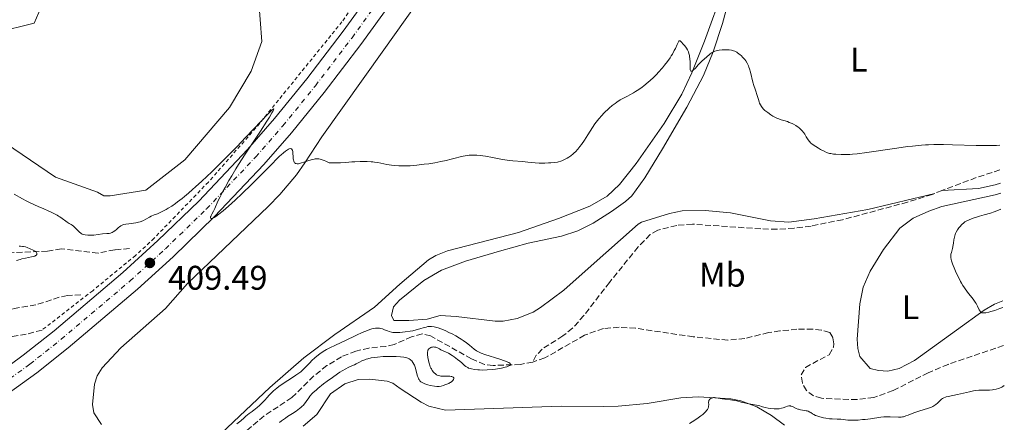
# Model space of a CAD drawing. Units: metres. Extents: x 629151 to 632636, y 4662532 to 4664909.
# Drawn here: x 632340 to 632629, y 4663033 to 4663151 of the extents above; entities that cross this region are included whole.
import ezdxf
from ezdxf.enums import TextEntityAlignment as Align

# ---------------------------------------------------------------- set-up
doc = ezdxf.new("R2010")
doc.units = ezdxf.units.M
doc.header["$MEASUREMENT"] = 0
for name, pattern in [('DGN Style 2', [1.739922, 1.043953, -0.695969]), ('DGN Style 3', [2.435891, 1.739922, -0.695969]), ('DGN Style 4', [2.785615, 1.391938, -0.695969, 0.00174, -0.695969])]:
    doc.linetypes.add(name, pattern=pattern)
for name, color, linetype, lineweight in [('Acequia de obra', 4, 'Continuous', 0), ('Balsa-alberca', 142, 'Continuous', 0), ('Barranco lineal', 142, 'DGN Style 3', 13), ('Carretera', 9, 'Continuous', 0), ('Cota de punto acotado terreno', 7, 'Continuous', 0), ('Curva de nivel intermedia', 30, 'Continuous', 0), ('Eje de carretera', 7, 'DGN Style 4', 0), ('Etiqueta de uso rústico', 92, 'Continuous', 0), ('Línea blanca (vial)', 7, 'Continuous', 13), ('Línea de cambio de uso (parcela vista)', 92, 'Continuous', 0), ('Línea de cuneta (fondo)', 4, 'DGN Style 2', 0), ('Punto acotado terreno (símbolo)', 7, 'Continuous', 0)]:
    doc.layers.add(name, color=color, linetype=linetype, lineweight=lineweight)
doc.styles.add('Style-Arial', font='arial.ttf')

# ---------------------------------------------------------------- blocks, each defined once
blk = doc.blocks.new('5PATER')
at = {"layer": 'Acequia de obra', "linetype": 'Continuous', "lineweight": 0}
h = blk.add_hatch(color=51, dxfattribs=at)
edge = h.paths.add_edge_path()
edge.add_ellipse((0, 0), major_axis=(-0.11, -0.111), ratio=0.999422, start_angle=0, end_angle=360)

msp = doc.modelspace()

# ---------------------------------------------------------------- linework, layer by layer
at = {"layer": 'Balsa-alberca', "color": 142, "linetype": 'Continuous', "lineweight": 0, "elevation": 410.32, "flags": 128}
for points in [[(632307.35, 4663133.1), (632308.28, 4663134.16), (632324.44, 4663140.95), (632333.38, 4663147.25), (632344.54, 4663149.98), (632346.63, 4663154.71), (632347.64, 4663159.07), (632349.21, 4663173.21), (632350.86, 4663181.92), (632353.27, 4663189.19), (632356.82, 4663192.51), (632361.89, 4663192.96), (632365.88, 4663191.94), (632366.13, 4663191.68)], [(632410.25, 4663157.62), (632411.2, 4663144.62), (632408.09, 4663135.88), (632401.76, 4663125.28), (632388.65, 4663109.86), (632377.22, 4663100.98), (632366.76, 4663099.36), (632364.95, 4663099.33), (632363.13, 4663100.38), (632350.75, 4663104.87), (632326.23, 4663121.44), (632323.69, 4663121.76), (632320.49, 4663118.81), (632309.83, 4663107.42), (632306.23, 4663106.63), (632303.68, 4663107.31), (632300.4, 4663108.7), (632298.18, 4663111.55), (632297.38, 4663116.24), (632301.19, 4663126.08), (632307.35, 4663133.1)], [(632410.25, 4663157.62), (632411.2, 4663144.62), (632408.09, 4663135.88), (632401.76, 4663125.28), (632388.65, 4663109.86), (632377.22, 4663100.98), (632366.76, 4663099.36), (632364.95, 4663099.33), (632363.13, 4663100.38), (632350.75, 4663104.87), (632326.23, 4663121.44)], [(632333.38, 4663147.25), (632344.54, 4663149.98), (632346.63, 4663154.71)]]:
    msp.add_lwpolyline(points, dxfattribs=at)
at = {"layer": 'Barranco lineal', "color": 142, "linetype": 'DGN Style 3', "lineweight": 13, "extrusion": (-0.100404, 0.228201, 0.968423), "elevation": 1001003.56, "flags": 128}
msp.add_lwpolyline([(-2457001.2, -3886633.65), (-2456994.29, -3886634.37), (-2456983.17, -3886635.02)], dxfattribs=at)
at = {"layer": 'Barranco lineal', "color": 142, "linetype": 'DGN Style 3', "lineweight": 13, "extrusion": (-0.012096, -0.004571, 0.999916), "elevation": -28558.26, "flags": 128}
msp.add_lwpolyline([(632569.13, 4663019.08), (632566.96, 4663018.26)], dxfattribs=at)
at = {"layer": 'Barranco lineal', "color": 142, "linetype": 'DGN Style 3', "lineweight": 13}
for points in [[(632608.3, 4663100.08, 409.13), (632607.52, 4663099.79, 409.12), (632600.38, 4663097.51, 409.02), (632581.32, 4663092.36, 408.66), (632572.09, 4663090.5, 408.44), (632567.1, 4663089.83, 408.34), (632562.1, 4663089.54, 408.25), (632557.34, 4663089.66, 408.14), (632537.35, 4663091.06, 407.07), (632532.73, 4663090.69, 406.87), (632527.16, 4663089.27, 406.77), (632525, 4663087.98, 406.78), (632521.43, 4663084.36, 406.74), (632513.04, 4663073.98, 406.03), (632505.55, 4663064.27, 405.71), (632502.22, 4663060.54, 405.53), (632499.43, 4663058.28, 405.49), (632493.31, 4663054.43, 405.49), (632491.59, 4663052.63, 405.42), (632490.59, 4663050.63, 405.31)], [(632372.46, 4663083.89, 408.41), (632368.13, 4663083.52, 408.11), (632363.24, 4663082.56, 407.58), (632352.5, 4663083.83, 406.94), (632348.46, 4663083.18, 405.87), (632345.97, 4663083.01, 405.67), (632336.81, 4663082.65, 405.44), (632330.63, 4663082.8, 405.08), (632322.43, 4663082.15, 404.99), (632317.24, 4663080.33, 404.64), (632316.39, 4663079.73, 404.6), (632314.79, 4663077.65, 404.52)], [(632358.18, 4663070.36, 408.45), (632354.28, 4663070.15, 407.67), (632351.88, 4663069.63, 407.25), (632345.06, 4663067.39, 406.59), (632339.29, 4663066.42, 406.35), (632330.56, 4663064.63, 405.37), (632316.71, 4663058.51, 404.64), (632311.33, 4663056.84, 403.94)], [(632346.83, 4663060, 408.41), (632342.22, 4663058.76, 407.63), (632336.02, 4663057.79, 406.8), (632326.71, 4663055.74, 405.21), (632324.35, 4663054.69, 404.8), (632317.9, 4663049.79, 404.44), (632315.92, 4663048.61, 404.31), (632310.56, 4663046.24, 403.71)], [(632490.59, 4663050.63, 405.31), (632486.95, 4663049.92, 405.28), (632478.97, 4663049.62, 405.12), (632476.47, 4663049.91, 405.03), (632472.63, 4663051.58, 404.97), (632460.66, 4663058.27, 404.75), (632458.19, 4663058.89, 404.71), (632455.1, 4663058.04, 404.67), (632450, 4663055.77, 404.65), (632447.57, 4663055.22, 404.65), (632442.57, 4663054.73, 404.62), (632438.78, 4663053.82, 404.56), (632434.58, 4663052.18, 404.46), (632430.29, 4663049.57, 404.37), (632426.43, 4663046.54, 404.31), (632420.03, 4663040.21, 404.26), (632411.87, 4663034.86, 404.26), (632395.33, 4663020.68, 404.16)], [(632628.47, 4663055.44, 407.79), (632612.25, 4663049.95, 407.66), (632606.41, 4663047.48, 407.58), (632596.1, 4663042.26, 407.38), (632590.47, 4663040.26, 407.24), (632585.56, 4663039.6, 407.14), (632575.14, 4663040, 406.95), (632572.79, 4663040.68, 406.9), (632570.76, 4663042.24, 406.85), (632569.54, 4663044.42, 406.72), (632569.23, 4663046.84, 406.7), (632570.43, 4663049.07, 406.66), (632577.38, 4663052.77, 406.46), (632578.63, 4663054.98, 406.46), (632578.77, 4663055.98, 406.46), (632578.45, 4663057.85, 406.46), (632577.55, 4663059.28, 406.46), (632575.15, 4663059.96, 406.41), (632572.59, 4663060.24, 406.41), (632567.96, 4663060.22, 406.37), (632562.98, 4663059.76, 406.27), (632559.61, 4663059.26, 406.21), (632552.7, 4663057.55, 406.12), (632547.7, 4663057.03, 406.05), (632537.6, 4663058.03, 405.75), (632520.64, 4663060.53, 405.56), (632515.89, 4663060.82, 405.53), (632511.27, 4663060.45, 405.48), (632505.75, 4663058.48, 405.56), (632494.1, 4663051.83, 405.39), (632490.59, 4663050.63, 405.31)]]:
    msp.add_polyline3d(points, dxfattribs=at)
at = {"layer": 'Carretera', "color": 9, "linetype": 'Continuous', "lineweight": 0}
for points in [[(632333.24, 4663046.73, 408.3), (632341.33, 4663052.6, 408.53), (632350.38, 4663059.82, 408.8), (632370.5, 4663076.86, 409.1), (632380.79, 4663086.21, 409.3), (632392.72, 4663097.82, 409.46), (632407.04, 4663112.94, 409.93), (632414.93, 4663121.98, 410.3), (632424.37, 4663133.63, 410.52), (632435.03, 4663147.6, 410.93), (632444.15, 4663160.27, 411.34)], [(632449.48, 4663156.55, 411.32), (632440.25, 4663143.73, 411.17), (632429.48, 4663129.61, 410.8), (632419.91, 4663117.8, 410.37), (632411.85, 4663108.57, 410.02), (632397.35, 4663093.25, 409.9), (632385.24, 4663081.47, 409.63), (632374.79, 4663071.97, 409.48), (632354.51, 4663054.8, 408.98), (632345.28, 4663047.43, 408.65), (632336.95, 4663041.38, 408.62)]]:
    msp.add_polyline3d(points, dxfattribs=at)
at = {"layer": 'Curva de nivel intermedia', "color": 30, "linetype": 'Continuous', "lineweight": 0, "flags": 128}
for points, elevation in [([(632462.73, 4663109.21), (632463.62, 4663109.38), (632465.23, 4663109.73), (632466.64, 4663110.07), (632468.24, 4663110.49), (632468.94, 4663110.67), (632470.19, 4663110.96), (632470.74, 4663111.06), (632471.53, 4663111.18), (632471.9, 4663111.23), (632472.65, 4663111.28), (632473.66, 4663111.29), (632474.21, 4663111.26), (632475.12, 4663111.18), (632476.76, 4663110.94), (632478.79, 4663110.57), (632481.69, 4663110.03), (632483.03, 4663109.81), (632483.64, 4663109.72), (632484.73, 4663109.6), (632487.59, 4663109.38), (632489.11, 4663109.23), (632491.28, 4663109.03), (632492.41, 4663108.97), (632492.97, 4663108.95), (632494.08, 4663108.95), (632495.15, 4663108.99), (632495.83, 4663109.03), (632497.04, 4663109.15), (632497.79, 4663109.27), (632498.13, 4663109.34), (632498.75, 4663109.5), (632499.13, 4663109.63), (632499.89, 4663109.96), (632500.69, 4663110.38), (632501.11, 4663110.64), (632501.75, 4663111.09), (632502.4, 4663111.63), (632502.73, 4663111.94), (632503.06, 4663112.27), (632503.73, 4663113), (632504.39, 4663113.83), (632504.83, 4663114.42), (632505.71, 4663115.69), (632506.69, 4663117.24), (632508.04, 4663119.39), (632508.78, 4663120.45), (632509.16, 4663120.97), (632509.96, 4663121.97), (632510.79, 4663122.93), (632511.37, 4663123.54), (632511.75, 4663123.93), (632512.53, 4663124.67), (632512.97, 4663125.06), (632513.83, 4663125.79), (632514.68, 4663126.43), (632515.21, 4663126.81), (632516.19, 4663127.45), (632517.14, 4663127.98), (632518.36, 4663128.59), (632519.05, 4663128.96), (632520.12, 4663129.58), (632520.71, 4663129.95), (632521.65, 4663130.57), (632522.61, 4663131.25), (632523.09, 4663131.62), (632524.37, 4663132.65), (632525, 4663133.21), (632525.95, 4663134.09), (632526.89, 4663135.03), (632527.35, 4663135.52), (632528.59, 4663136.91), (632529.19, 4663137.63), (632530.04, 4663138.73), (632530.8, 4663139.83), (632531.15, 4663140.38), (632531.47, 4663140.92), (632532.02, 4663141.95), (632532.34, 4663142.59), (632532.84, 4663143.68), (632533.13, 4663144.28), (632533.35, 4663144.66), (632533.45, 4663144.77), (632533.63, 4663144.84), (632533.76, 4663144.79), (632533.85, 4663144.73), (632534.07, 4663144.52), (632534.72, 4663143.76), (632535.08, 4663143.31), (632535.56, 4663142.66), (632535.91, 4663142.12), (632536.08, 4663141.78), (632536.17, 4663141.56), (632536.32, 4663141.08), (632536.45, 4663140.49), (632536.51, 4663140.15), (632536.58, 4663139.57), (632536.63, 4663138.54), (632536.63, 4663136.97), (632536.66, 4663136.53), (632536.69, 4663136.33)], 410), ([(632536.69, 4663136.33), (632536.75, 4663136.12), (632536.86, 4663135.94), (632536.95, 4663135.89), (632537.18, 4663135.92), (632537.32, 4663135.99), (632537.65, 4663136.25), (632538.22, 4663136.82), (632539.03, 4663137.72), (632539.42, 4663138.15), (632539.7, 4663138.43), (632540.2, 4663138.92), (632541.5, 4663140.04), (632542.4, 4663140.86), (632542.94, 4663141.26), (632543.34, 4663141.5), (632543.56, 4663141.61), (632543.92, 4663141.76), (632544.31, 4663141.88), (632544.58, 4663141.95), (632545.15, 4663142.07), (632546.05, 4663142.17), (632546.64, 4663142.2), (632547.03, 4663142.2), (632547.76, 4663142.17), (632548.14, 4663142.13), (632548.81, 4663142.02), (632549.39, 4663141.86), (632549.74, 4663141.73), (632550.36, 4663141.43), (632550.58, 4663141.3), (632550.98, 4663141.03), (632551.37, 4663140.71), (632551.63, 4663140.48), (632552.15, 4663139.94), (632552.7, 4663139.28), (632552.97, 4663138.9), (632553.37, 4663138.25), (632553.74, 4663137.48), (632553.91, 4663137.05), (632554.07, 4663136.58), (632554.36, 4663135.58), (632555.04, 4663132.69), (632555.34, 4663131.69), (632555.73, 4663130.64), (632555.92, 4663130.07), (632556.23, 4663129.06), (632556.66, 4663127.57), (632556.9, 4663126.87), (632557.03, 4663126.56), (632557.29, 4663125.99), (632557.57, 4663125.51), (632557.76, 4663125.23), (632558.14, 4663124.77), (632558.57, 4663124.39), (632559.41, 4663123.8), (632560.32, 4663123.07), (632560.92, 4663122.67), (632561.67, 4663122.28), (632562.23, 4663122.04), (632562.61, 4663121.89), (632563.36, 4663121.63), (632564.13, 4663121.4), (632565.14, 4663121.1), (632565.7, 4663120.9), (632566.54, 4663120.54), (632566.98, 4663120.32), (632567.64, 4663119.93), (632568.29, 4663119.49), (632568.6, 4663119.24), (632568.9, 4663118.97), (632569.45, 4663118.41), (632569.93, 4663117.82), (632570.22, 4663117.43), (632570.7, 4663116.69), (632571.28, 4663115.73), (632571.61, 4663115.29), (632572.06, 4663114.83), (632572.34, 4663114.58), (632572.67, 4663114.33), (632573.44, 4663113.81), (632574.3, 4663113.29), (632574.88, 4663112.96), (632575.96, 4663112.4), (632576.64, 4663112.1), (632576.94, 4663111.99), (632577.49, 4663111.81), (632577.86, 4663111.73), (632578.64, 4663111.61), (632579.32, 4663111.55), (632580.91, 4663111.48), (632582.23, 4663111.47), (632583.48, 4663111.51), (632584.21, 4663111.56), (632585.57, 4663111.7), (632588.44, 4663112.07), (632597.22, 4663113.37), (632600.32, 4663113.78), (632601.78, 4663113.96), (632604.41, 4663114.21), (632605.64, 4663114.29)], 410), ([(632338.64, 4663099.85), (632341.15, 4663098.46), (632342.24, 4663097.88), (632343.17, 4663097.39), (632344.62, 4663096.68), (632345.7, 4663096.2), (632347.38, 4663095.54), (632348.63, 4663095), (632349.3, 4663094.69), (632350.31, 4663094.2), (632351.26, 4663093.69), (632351.69, 4663093.44), (632352.08, 4663093.2), (632352.76, 4663092.73), (632353.8, 4663091.94), (632354.23, 4663091.63), (632354.82, 4663091.28), (632355.35, 4663090.97), (632355.62, 4663090.79), (632356.06, 4663090.44), (632356.79, 4663089.72), (632357.48, 4663089.01), (632357.82, 4663088.69), (632358.17, 4663088.41), (632358.34, 4663088.29), (632358.58, 4663088.15), (632358.74, 4663088.08), (632359.05, 4663087.97), (632359.49, 4663087.89), (632360.29, 4663087.87), (632360.82, 4663087.84), (632361.55, 4663087.8), (632361.98, 4663087.82), (632364.57, 4663088.17), (632365.85, 4663088.27), (632366.48, 4663088.35), (632366.89, 4663088.44), (632367.08, 4663088.51), (632367.37, 4663088.62), (632367.65, 4663088.77), (632368.18, 4663089.12), (632368.67, 4663089.53), (632369.25, 4663090.06), (632369.52, 4663090.3), (632369.9, 4663090.58), (632370.09, 4663090.69), (632370.47, 4663090.86), (632370.74, 4663090.95), (632371.38, 4663091.08), (632372.29, 4663091.19), (632373.63, 4663091.33), (632374.27, 4663091.42), (632375.1, 4663091.59), (632375.59, 4663091.74), (632375.9, 4663091.86), (632376.52, 4663092.15), (632377.25, 4663092.55), (632378.28, 4663093.13), (632378.83, 4663093.4), (632379.71, 4663093.74), (632380.65, 4663094.11), (632381.21, 4663094.34), (632382.19, 4663094.82), (632383.23, 4663095.39), (632383.82, 4663095.74), (632384.81, 4663096.37), (632385.92, 4663097.14), (632386.52, 4663097.58), (632387.84, 4663098.6), (632388.56, 4663099.17), (632389.7, 4663100.13), (632390.94, 4663101.2), (632391.81, 4663101.98), (632393.63, 4663103.65), (632396.53, 4663106.39), (632398.51, 4663108.32), (632399.83, 4663109.63), (632402.44, 4663112.26), (632403.87, 4663113.73), (632406.57, 4663116.54), (632411.11, 4663121.35), (632412.78, 4663123.12), (632413.87, 4663124.21), (632414.25, 4663124.56), (632414.52, 4663124.77), (632414.61, 4663124.82), (632414.7, 4663124.74), (632414.64, 4663124.56), (632414.42, 4663124.1), (632414.17, 4663123.66), (632413.45, 4663122.46), (632412.7, 4663121.28), (632410.79, 4663118.32), (632406.36, 4663111.54), (632404.42, 4663108.51)], 410), ([(632605.64, 4663114.29), (632606.45, 4663114.34), (632608.06, 4663114.39), (632609.74, 4663114.41), (632610.92, 4663114.4), (632613.52, 4663114.34), (632620.43, 4663114.14), (632623.73, 4663114.08), (632625.6, 4663114.08), (632626.4, 4663114.1), (632627.36, 4663114.16)], 410), ([(632404.42, 4663108.51), (632403.63, 4663107.26), (632402.42, 4663105.26), (632401.58, 4663103.8), (632400.52, 4663101.82), (632399.82, 4663100.58), (632398.97, 4663099.06), (632398.6, 4663098.34), (632398.16, 4663097.35), (632397.68, 4663096.15), (632397.44, 4663095.6), (632397.05, 4663094.85), (632396.54, 4663093.98), (632396.35, 4663093.6), (632396.24, 4663093.29), (632396.21, 4663093.16), (632396.19, 4663092.98), (632396.23, 4663092.84), (632396.39, 4663092.73), (632396.63, 4663092.74), (632396.87, 4663092.81), (632397.02, 4663092.88), (632397.27, 4663093.01), (632397.73, 4663093.29), (632398.65, 4663093.96), (632399.89, 4663094.96), (632400.65, 4663095.61), (632401.5, 4663096.36), (632403.41, 4663098.1), (632405.49, 4663100.05), (632408.23, 4663102.68), (632409.48, 4663103.92), (632411.84, 4663106.32), (632414.3, 4663108.88), (632415.4, 4663110), (632416.38, 4663110.94), (632416.86, 4663111.38), (632417.55, 4663111.98), (632418.19, 4663112.48), (632418.49, 4663112.69), (632419.03, 4663113.01), (632419.26, 4663113.12), (632419.56, 4663113.2), (632419.8, 4663113.17), (632419.93, 4663113.1), (632420.12, 4663112.86), (632420.19, 4663112.7), (632420.28, 4663112.3), (632420.33, 4663111.83), (632420.36, 4663110.82), (632420.41, 4663110.18), (632420.45, 4663109.89), (632420.55, 4663109.5), (632420.65, 4663109.27), (632420.71, 4663109.18), (632420.82, 4663109.04), (632420.99, 4663108.9), (632421.1, 4663108.85), (632421.27, 4663108.79), (632421.58, 4663108.75), (632421.96, 4663108.77), (632422.24, 4663108.82), (632422.86, 4663108.98), (632423.54, 4663109.2), (632424.97, 4663109.69), (632426.01, 4663110), (632426.57, 4663110.13), (632426.85, 4663110.17), (632427.25, 4663110.2), (632427.67, 4663110.19), (632427.88, 4663110.16), (632428.32, 4663110.08), (632428.55, 4663110.03), (632428.92, 4663109.91), (632429.52, 4663109.69), (632429.96, 4663109.5), (632430.95, 4663109.01), (632432.19, 4663109.01), (632434.25, 4663109.05), (632435.86, 4663109.14), (632437.6, 4663109.28), (632438.41, 4663109.34), (632440.06, 4663109.42), (632440.89, 4663109.43), (632442.1, 4663109.41), (632443.24, 4663109.34), (632443.76, 4663109.3), (632444.26, 4663109.24), (632445.18, 4663109.09), (632447.82, 4663108.54), (632449.21, 4663108.32), (632450, 4663108.23), (632451.33, 4663108.14), (632452.87, 4663108.12), (632453.73, 4663108.15), (632454.65, 4663108.19), (632456.64, 4663108.36), (632458.72, 4663108.59), (632460.11, 4663108.78), (632461.89, 4663109.06), (632462.73, 4663109.21)], 410), ([(632627.72, 4663095.41), (632627.01, 4663095.11), (632625.76, 4663094.64), (632624.68, 4663094.31), (632622.76, 4663093.8), (632621.46, 4663093.44), (632620.81, 4663093.24), (632619.88, 4663092.93), (632618.64, 4663092.46), (632617.98, 4663092.16), (632617.69, 4663092.01), (632617.17, 4663091.69), (632616.86, 4663091.46), (632616.26, 4663090.93), (632615.66, 4663090.3), (632615.36, 4663089.93), (632614.94, 4663089.34), (632614.58, 4663088.69), (632614.42, 4663088.35), (632614.29, 4663087.99), (632614.09, 4663087.26), (632613.93, 4663086.5), (632613.77, 4663085.49), (632613.68, 4663085), (632613.47, 4663083.95), (632613.18, 4663082.73), (632613.07, 4663082.21), (632613.01, 4663081.8), (632613, 4663081.59), (632613.02, 4663081.27), (632613.13, 4663080.68), (632613.23, 4663080.32), (632613.54, 4663079.41), (632614.2, 4663077.76), (632614.62, 4663076.8), (632615.34, 4663075.28), (632615.87, 4663074.26), (632616.15, 4663073.77), (632616.58, 4663073.05), (632617.02, 4663072.37), (632617.91, 4663071.12), (632619.54, 4663069.05), (632620.18, 4663068.18), (632620.44, 4663067.78), (632620.84, 4663067.05), (632621.37, 4663065.89), (632621.59, 4663065.5), (632621.75, 4663065.3), (632621.83, 4663065.22), (632621.98, 4663065.13), (632622.08, 4663065.09), (632622.31, 4663065.03), (632622.58, 4663065.01), (632622.79, 4663065.01), (632623.26, 4663065.07), (632624.18, 4663065.25), (632624.78, 4663065.41), (632625.91, 4663065.76), (632627.37, 4663066.3), (632628.26, 4663066.64)], 410), ([(632339.32, 4663080.35), (632340.41, 4663080.69), (632340.94, 4663080.84), (632341.98, 4663081.08), (632343.79, 4663081.43), (632344.48, 4663081.6), (632344.75, 4663081.7), (632344.97, 4663081.82), (632345.09, 4663081.9), (632345.26, 4663082.08), (632345.31, 4663082.18), (632345.36, 4663082.37), (632345.34, 4663082.56), (632345.25, 4663082.77), (632345.12, 4663082.92), (632344.99, 4663083.04), (632344.67, 4663083.25), (632344.28, 4663083.43), (632343.39, 4663083.8), (632342.47, 4663084.19), (632341.98, 4663084.37), (632341.44, 4663084.5), (632341.16, 4663084.54), (632340.55, 4663084.57), (632340.11, 4663084.55)], 405), ([(632403.85, 4663032.51), (632405.03, 4663033.42), (632406, 4663034.23), (632406.55, 4663034.72), (632407.46, 4663035.56), (632408.38, 4663036.16), (632408.94, 4663036.57), (632409.29, 4663036.84), (632409.95, 4663037.38), (632410.4, 4663037.79), (632411.22, 4663038.59), (632411.96, 4663039.36), (632412.85, 4663040.34), (632413.27, 4663040.8), (632413.74, 4663041.29), (632414.68, 4663042.18), (632415.6, 4663042.97), (632416.22, 4663043.45), (632417.43, 4663044.32), (632418.79, 4663045.21), (632420.45, 4663046.27), (632421.17, 4663046.74), (632422.08, 4663047.38), (632422.6, 4663047.8), (632422.92, 4663048.07), (632423.52, 4663048.65), (632424.2, 4663049.36), (632425.23, 4663050.44), (632425.83, 4663051.04), (632426.78, 4663051.9), (632427.31, 4663052.35), (632428.18, 4663053.02), (632429.14, 4663053.67), (632429.65, 4663053.98), (632430.19, 4663054.29), (632431.33, 4663054.89), (632432.59, 4663055.49), (632434.47, 4663056.36), (632435.52, 4663056.84), (632438.95, 4663058.46), (632440.65, 4663059.24), (632442.19, 4663059.89), (632442.87, 4663060.14), (632443.47, 4663060.33), (632443.83, 4663060.43), (632444.47, 4663060.56)], 405), ([(632444.47, 4663060.56), (632444.75, 4663060.59), (632445.26, 4663060.6), (632445.72, 4663060.55), (632446, 4663060.49), (632446.54, 4663060.32), (632447.16, 4663060.08), (632448.04, 4663059.73), (632448.49, 4663059.57), (632449.22, 4663059.38), (632449.59, 4663059.32), (632449.98, 4663059.28), (632450.78, 4663059.27), (632451.59, 4663059.33), (632453.2, 4663059.53), (632454.69, 4663059.72), (632455.4, 4663059.82), (632456.44, 4663060.03), (632457.46, 4663060.32), (632458.74, 4663060.74), (632459.32, 4663060.9), (632459.86, 4663061.01), (632460.12, 4663061.04), (632460.62, 4663061.06), (632460.95, 4663061.05), (632461.66, 4663060.95), (632462.44, 4663060.75), (632462.88, 4663060.62), (632463.61, 4663060.36), (632464.88, 4663059.84), (632466.21, 4663059.22), (632466.93, 4663058.87), (632468.03, 4663058.29), (632469.12, 4663057.65), (632469.65, 4663057.31), (632470.16, 4663056.97), (632471.13, 4663056.26), (632472, 4663055.58), (632473.42, 4663054.42), (632474.13, 4663053.89), (632474.48, 4663053.68), (632475.1, 4663053.38), (632475.49, 4663053.23), (632476.49, 4663052.88), (632480.95, 4663051.45), (632482.33, 4663050.98), (632482.88, 4663050.76), (632483.32, 4663050.57), (632483.56, 4663050.46), (632483.89, 4663050.26), (632483.99, 4663050.17), (632484.1, 4663050), (632484.08, 4663049.86), (632483.81, 4663049.62), (632483.33, 4663049.38), (632483.02, 4663049.27), (632482.47, 4663049.1), (632481.43, 4663048.86), (632480.29, 4663048.66), (632479.66, 4663048.57), (632478.69, 4663048.45), (632477.22, 4663048.32), (632475.84, 4663048.28), (632474.99, 4663048.3), (632474.46, 4663048.34), (632473.49, 4663048.44), (632472.66, 4663048.6), (632472.29, 4663048.7), (632471.79, 4663048.88), (632471.57, 4663048.98), (632471.15, 4663049.22), (632470.96, 4663049.36), (632470.58, 4663049.66), (632469.75, 4663050.43), (632469.2, 4663050.9), (632468.53, 4663051.42), (632467.52, 4663052.15), (632467, 4663052.5), (632465.89, 4663053.19), (632464.97, 4663053.66), (632463.68, 4663054.22), (632463.21, 4663054.46), (632462.66, 4663054.77), (632462.39, 4663054.88), (632462.2, 4663054.95), (632461.81, 4663055.02), (632461.51, 4663055.04), (632461.22, 4663055.01), (632461.07, 4663054.98), (632460.93, 4663054.95), (632460.67, 4663054.85), (632460.43, 4663054.71), (632460.15, 4663054.49), (632460.04, 4663054.36), (632459.91, 4663054.17), (632459.86, 4663054.07), (632459.8, 4663053.89), (632459.74, 4663053.56), (632459.73, 4663053.14), (632459.75, 4663052.88), (632459.86, 4663051.96)], 405), ([(632459.86, 4663051.96), (632460.04, 4663051.05), (632460.14, 4663050.6), (632460.3, 4663049.97), (632460.57, 4663049.22), (632460.74, 4663048.82), (632460.87, 4663048.59), (632461.12, 4663048.19), (632461.52, 4663047.68), (632461.73, 4663047.45), (632462.08, 4663047.14), (632462.42, 4663046.9), (632462.62, 4663046.79), (632462.97, 4663046.66), (632463.39, 4663046.55), (632463.63, 4663046.52), (632464.49, 4663046.48), (632465.74, 4663046.47), (632466.3, 4663046.45), (632466.71, 4663046.4), (632466.89, 4663046.36), (632467.11, 4663046.29), (632467.28, 4663046.2), (632467.43, 4663046.02), (632467.46, 4663045.83), (632467.42, 4663045.66), (632467.36, 4663045.53), (632467.17, 4663045.26), (632466.86, 4663044.95), (632466.45, 4663044.64), (632466.21, 4663044.49), (632465.96, 4663044.35), (632465.41, 4663044.11), (632464.83, 4663043.9), (632464.46, 4663043.78), (632463.76, 4663043.6), (632463.18, 4663043.49), (632462.92, 4663043.47), (632462.51, 4663043.46), (632461.79, 4663043.54), (632460.54, 4663043.79), (632459.87, 4663043.96), (632458.98, 4663044.22), (632458.73, 4663044.31), (632458.33, 4663044.49), (632458.01, 4663044.68), (632457.83, 4663044.81), (632457.54, 4663045.11), (632457.27, 4663045.47), (632457.15, 4663045.69), (632456.97, 4663046.07), (632456.81, 4663046.53), (632456.73, 4663046.8), (632456.25, 4663048.79), (632456.04, 4663049.45), (632455.91, 4663049.76), (632455.78, 4663050.04), (632455.47, 4663050.54), (632455.12, 4663050.96), (632454.88, 4663051.19), (632454.71, 4663051.33), (632454.36, 4663051.56), (632453.95, 4663051.77), (632453.73, 4663051.85), (632453.23, 4663051.99), (632452.83, 4663052.06), (632451.84, 4663052.16), (632450.53, 4663052.23), (632449.78, 4663052.26), (632448.58, 4663052.27), (632446.72, 4663052.22), (632445.12, 4663052.09), (632444.35, 4663052), (632443.26, 4663051.82), (632442.26, 4663051.59), (632441.79, 4663051.45), (632441.35, 4663051.3), (632440.53, 4663050.95), (632439.78, 4663050.59), (632438.82, 4663050.08), (632438.34, 4663049.84), (632437.6, 4663049.5), (632436.48, 4663048.98), (632435.83, 4663048.66), (632434.72, 4663048.03), (632434.08, 4663047.63), (632433.39, 4663047.17), (632431.88, 4663046.12), (632430.32, 4663044.98), (632429.32, 4663044.22), (632427.6, 4663042.85), (632427.09, 4663042.43), (632426.29, 4663041.73), (632425.73, 4663041.17), (632425.44, 4663040.84), (632425.27, 4663040.62), (632424.97, 4663040.18), (632424.22, 4663039.03), (632423.72, 4663038.37), (632423.31, 4663037.92), (632423.08, 4663037.68)], 405), ([(632628.69, 4663043.79), (632628.25, 4663043.47), (632627.94, 4663043.28), (632627.3, 4663042.98), (632626.98, 4663042.86), (632626.31, 4663042.67), (632625.65, 4663042.54), (632625.21, 4663042.49), (632624.36, 4663042.43), (632623.03, 4663042.42), (632621.86, 4663042.41), (632621.24, 4663042.38), (632620.23, 4663042.27), (632619.67, 4663042.18), (632618.49, 4663041.94), (632614.96, 4663041.09), (632613.59, 4663040.81), (632612.21, 4663040.54), (632611.67, 4663040.41), (632611.43, 4663040.33), (632610.98, 4663040.14), (632610.59, 4663039.91), (632610.34, 4663039.73), (632609.86, 4663039.31), (632609.09, 4663038.55), (632608.62, 4663038.15), (632608.05, 4663037.76), (632607.72, 4663037.58), (632607.35, 4663037.41), (632606.52, 4663037.09), (632603.65, 4663036.21), (632602.22, 4663035.71), (632600.56, 4663035.08), (632599.89, 4663034.83), (632599.2, 4663034.61), (632598.9, 4663034.54), (632598.45, 4663034.49), (632597.66, 4663034.48), (632595.28, 4663034.6), (632594.36, 4663034.6), (632593.9, 4663034.59), (632593.45, 4663034.56), (632592.54, 4663034.47), (632589.54, 4663034.02), (632587.94, 4663033.82), (632587.12, 4663033.74), (632585.89, 4663033.63), (632584.74, 4663033.57), (632584.22, 4663033.56), (632583.74, 4663033.57), (632582.89, 4663033.61), (632580.78, 4663033.84), (632579.72, 4663033.9), (632578.23, 4663033.96), (632577.48, 4663034.02), (632576.41, 4663034.16), (632575.75, 4663034.28), (632574.61, 4663034.55), (632574.03, 4663034.73), (632573.78, 4663034.82), (632573.42, 4663034.96), (632572.91, 4663035.24), (632572.54, 4663035.47), (632571.99, 4663035.81), (632571.69, 4663035.98), (632571.21, 4663036.19), (632570.96, 4663036.28), (632570.69, 4663036.36), (632570.13, 4663036.47), (632568.99, 4663036.65), (632568.44, 4663036.77), (632568.19, 4663036.85), (632567.7, 4663037.04), (632566.86, 4663037.45), (632566.51, 4663037.62), (632566.2, 4663037.72), (632566.06, 4663037.75), (632565.78, 4663037.77), (632565.6, 4663037.76), (632565.2, 4663037.66), (632564.68, 4663037.48), (632563.88, 4663037.19), (632563.45, 4663037.07), (632562.78, 4663036.95), (632562.3, 4663036.91), (632561.97, 4663036.9), (632561.27, 4663036.93), (632560.12, 4663037.05), (632559.53, 4663037.15), (632558.68, 4663037.33), (632557.88, 4663037.54), (632556.76, 4663037.85), (632556.12, 4663038), (632554.99, 4663038.22), (632553.37, 4663038.5), (632552.62, 4663038.66), (632551.63, 4663038.91), (632550.38, 4663039.24), (632549.7, 4663039.38), (632548.52, 4663039.54), (632546.87, 4663039.71)], 410), ([(632546.87, 4663039.71), (632546.09, 4663039.81), (632544.26, 4663040.15), (632543.78, 4663040.2), (632543.55, 4663040.2), (632543.34, 4663040.18), (632543.2, 4663040.15), (632542.95, 4663040.07), (632542.72, 4663039.95), (632542.46, 4663039.75), (632542.36, 4663039.64), (632542.23, 4663039.44), (632542.19, 4663039.34), (632542.14, 4663039.17), (632542.09, 4663038.82), (632542.1, 4663038.05), (632542.08, 4663037.67), (632542.04, 4663037.48), (632541.92, 4663037.12), (632541.73, 4663036.76), (632541.58, 4663036.53), (632541.2, 4663036.06), (632540.71, 4663035.56), (632540.41, 4663035.29), (632539.84, 4663034.84), (632538.67, 4663034.01), (632537.25, 4663033.11), (632536.44, 4663032.62)], 410), ([(632423.08, 4663037.68), (632422.68, 4663037.33), (632422.24, 4663036.97), (632421.25, 4663036.24), (632420.17, 4663035.52), (632418.77, 4663034.62), (632418.14, 4663034.22), (632416.99, 4663033.41), (632416.41, 4663032.95)], 405)]:
    msp.add_lwpolyline(points, dxfattribs=dict(at, elevation=elevation))
at = {"layer": 'Eje de carretera', "color": 7, "linetype": 'DGN Style 4', "lineweight": 0}
msp.add_polyline3d([(632335.09, 4663044.06, 408.46), (632343.3, 4663050.02, 408.59), (632352.44, 4663057.31, 408.89), (632372.64, 4663074.42, 409.29), (632383.01, 4663083.84, 409.46), (632395.03, 4663095.54, 409.78), (632409.44, 4663110.76, 410), (632417.41, 4663119.89, 410.33), (632426.92, 4663131.62, 410.66), (632437.63, 4663145.67, 411.05), (632446.81, 4663158.41, 411.33)], dxfattribs=at)
at = {"layer": 'Línea blanca (vial)', "color": 7, "linetype": 'Continuous', "lineweight": 13}
for points in [[(632333.24, 4663046.73, 408.3), (632341.33, 4663052.6, 408.53), (632350.38, 4663059.82, 408.8), (632370.5, 4663076.86, 409.1), (632380.79, 4663086.21, 409.3), (632392.72, 4663097.82, 409.46), (632407.04, 4663112.94, 409.93), (632414.93, 4663121.98, 410.3), (632424.37, 4663133.63, 410.52), (632435.03, 4663147.6, 410.93), (632444.15, 4663160.27, 411.34)], [(632203.57, 4662976.7, 407.16), (632224.12, 4662983.3, 407.25), (632248.39, 4662993.04, 407.52), (632266.79, 4663001.02, 407.66), (632282.2, 4663008.34, 407.78), (632295.78, 4663015.33, 408.05), (632306.05, 4663021.35, 407.97), (632323.47, 4663032.4, 408.23), (632336.95, 4663041.38, 408.62), (632345.28, 4663047.43, 408.65), (632354.51, 4663054.8, 408.98), (632374.79, 4663071.97, 409.48), (632385.24, 4663081.47, 409.63), (632397.35, 4663093.25, 409.9), (632411.85, 4663108.57, 410.02), (632419.91, 4663117.8, 410.37), (632429.48, 4663129.61, 410.8), (632440.25, 4663143.73, 411.17), (632449.48, 4663156.55, 411.32)]]:
    msp.add_polyline3d(points, dxfattribs=at)
at = {"layer": 'Línea de cambio de uso (parcela vista)', "color": 92, "linetype": 'Continuous', "lineweight": 0}
for points in [[(632364.28, 4663032.27, 406.37), (632362.01, 4663035.7, 406.96), (632361.65, 4663038.16, 407.08), (632362.25, 4663044.16, 407.47), (632362.99, 4663046.56, 407.41), (632364.43, 4663048.94, 407.36), (632369.89, 4663054.75, 408.26), (632382.97, 4663066.37, 408.69), (632389.44, 4663073.7, 409), (632413.03, 4663096.18, 409.18), (632416.53, 4663099.76, 409.3), (632421.34, 4663105.52, 409.66), (632423.85, 4663108.98, 409.99), (632428.77, 4663116.63, 410.43), (632446.95, 4663142.17, 411.67), (632459.98, 4663160.48, 412.22)], [(632546.62, 4663160.58, 411.32), (632540.9, 4663144.71, 410.4), (632537.21, 4663135.44, 409.66), (632534.22, 4663129.14, 409.68), (632529.07, 4663120.56, 409.41), (632520.86, 4663108.82, 409.23), (632516.02, 4663102.64, 409.13), (632512.37, 4663099.24, 408.74), (632507.29, 4663096.37, 409.63), (632498.11, 4663092.67, 408.88), (632486.36, 4663088.59, 408.08), (632465.6, 4663083.26, 407.7), (632462.16, 4663081.87, 407.74), (632459.99, 4663080.59, 407.83), (632451.59, 4663073.42, 406.93), (632444.21, 4663066.72, 406.45), (632432.59, 4663058.66, 406.19), (632423.56, 4663051.88, 405.72), (632413.61, 4663043.19, 405.47), (632399.35, 4663029.66, 404.71)], [(632608.3, 4663100.08, 409.26), (632588.68, 4663095.34, 408.9), (632572.97, 4663092.63, 408.31), (632565.61, 4663091.63, 408.21), (632560.21, 4663092.02, 408.16), (632548.5, 4663094.35, 408.26), (632541.03, 4663095.07, 408.16), (632534.35, 4663094.94, 407.67), (632530.59, 4663094.13, 407.63), (632522.46, 4663091.63, 407.97), (632521.43, 4663091.05, 407.91), (632506.82, 4663078.08, 407.26), (632499.65, 4663071.74, 406.83), (632492.82, 4663066.59, 406.72), (632490.66, 4663065.29, 406.72), (632486.01, 4663063.42, 406.75), (632481.9, 4663062.62, 406.93), (632479.52, 4663062.61, 406.98), (632468.18, 4663063.99, 406.6), (632463.41, 4663064.23, 406.1), (632459.64, 4663063.22, 405.91), (632454.29, 4663062.81, 406.26), (632449.9, 4663062.79, 405.74), (632449.21, 4663064.3, 405.84), (632449.8, 4663066.83, 406.2), (632451.57, 4663068.79, 406.29), (632458.63, 4663074.52, 406.63), (632463.89, 4663077.61, 406.75), (632470.91, 4663080.24, 406.86), (632480.85, 4663083.18, 407.66), (632489.23, 4663085.48, 407.28), (632499, 4663087.57, 407.57), (632503.82, 4663089.06, 407.5), (632508.25, 4663091.38, 407.58), (632513.64, 4663094.77, 407.69), (632517.74, 4663097.66, 407.82), (632519.55, 4663099.37, 407.92), (632523.41, 4663104.63, 408.18), (632528.6, 4663113.15, 408.76), (632535.73, 4663125.32, 408.7), (632540.61, 4663134.63, 409.3), (632543.41, 4663141.57, 410.04), (632546.18, 4663149.84, 410.59), (632549.14, 4663161.25, 411.19)], [(632627.57, 4663103.11, 409.46), (632626.02, 4663102.6, 409.43), (632621.15, 4663101.48, 409.31), (632610.47, 4663100.9, 409.27)], [(632628.22, 4663068.6, 410.14), (632625.79, 4663067.61, 410.04), (632622.79, 4663065.85, 409.44), (632614.72, 4663060.01, 408.47), (632602.39, 4663051.06, 408.21), (632597.94, 4663048.71, 407.76), (632594.55, 4663047.91, 407.75), (632591.8, 4663048.13, 407.92), (632589.36, 4663048.7, 408.05), (632586.42, 4663052.21, 407.91), (632585.79, 4663054.63, 407.75), (632585.59, 4663057.31, 407.62), (632586.36, 4663067.74, 408.11), (632587.36, 4663072.61, 408.49), (632589.36, 4663077.27, 408.72), (632593.35, 4663083.62, 409.05), (632598.13, 4663089.85, 409.42), (632602.03, 4663092.76, 409.65), (632606.56, 4663094.88, 409.7), (632610.43, 4663096.22, 409.57), (632626.02, 4663099.67, 409.64), (632627.63, 4663100.14, 409.64)], [(632423.3, 4663031.8, 406.17), (632427.31, 4663035.23, 406.1), (632431.31, 4663041.29, 405.95), (632435.49, 4663044.27, 406.36), (632439.44, 4663045.52, 406.69), (632442.9, 4663045.58, 406.81), (632447.96, 4663045.04, 406.95), (632449.55, 4663044.43, 406.82), (632451.78, 4663042.9, 407.01), (632457.84, 4663038.9, 407.49), (632460.12, 4663037.74, 407.59), (632465, 4663036.56, 408.16), (632479.2, 4663037.01, 407.89), (632498.87, 4663037.7, 409.16), (632511.34, 4663037.61, 408.98), (632515.56, 4663037.71, 409.31), (632524.09, 4663038.44, 408.94), (632533.94, 4663040.17, 409.32), (632539.13, 4663040.45, 409.31), (632548.56, 4663039.86, 409.63), (632551.52, 4663039.22, 409.6), (632556.17, 4663037.48, 410.5), (632560.5, 4663034.98, 410.75), (632564.28, 4663032.17, 411.32)]]:
    msp.add_polyline3d(points, dxfattribs=at)
at = {"layer": 'Línea de cuneta (fondo)', "color": 4, "linetype": 'DGN Style 2', "lineweight": 0}
msp.add_polyline3d([(632508.32, 4663260.16, 414.27), (632498.15, 4663245.51, 413.88), (632485.99, 4663229.1, 413.29), (632460.35, 4663189.01, 412.12), (632447.69, 4663168.53, 411.43), (632434.69, 4663150.37, 410.75), (632409.47, 4663119.25, 410.07), (632395.57, 4663103.39, 409.38), (632379.65, 4663086.91, 409.09), (632374.23, 4663081.89, 409.09), (632361.68, 4663071.55, 408.7), (632346.83, 4663060, 408.41)], dxfattribs=at)

# ---------------------------------------------------------------- block references
at = {"layer": 'Punto acotado terreno (símbolo)', "color": 7, "linetype": 'Continuous', "lineweight": 0, "xscale": 10, "yscale": 10, "zscale": 10}
msp.add_blockref('5PATER', (632378.43, 4663079.68, 409.49), dxfattribs=at)

# ---------------------------------------------------------------- texts
at = {"layer": 'Cota de punto acotado terreno', "color": 7, "linetype": 'Continuous', "lineweight": 0, "style": 'Style-Arial'}
msp.add_text('409.49', height=7, dxfattribs=at).set_placement((632383.73, 4663071.83, 409.49))
at = {"layer": 'Etiqueta de uso rústico', "color": 92, "linetype": 'Continuous', "lineweight": 0, "style": 'Style-Arial'}
for s, p in [('L', (632586.08, 4663139.27, 411.59)), ('Mb', (632546.11, 4663076.22, 406.78)), ('L', (632601.22, 4663066.72, 408.48))]:
    msp.add_text(s, height=7, dxfattribs=at).set_placement(p, align=Align.MIDDLE_CENTER)

doc.saveas('drawing.dxf')
